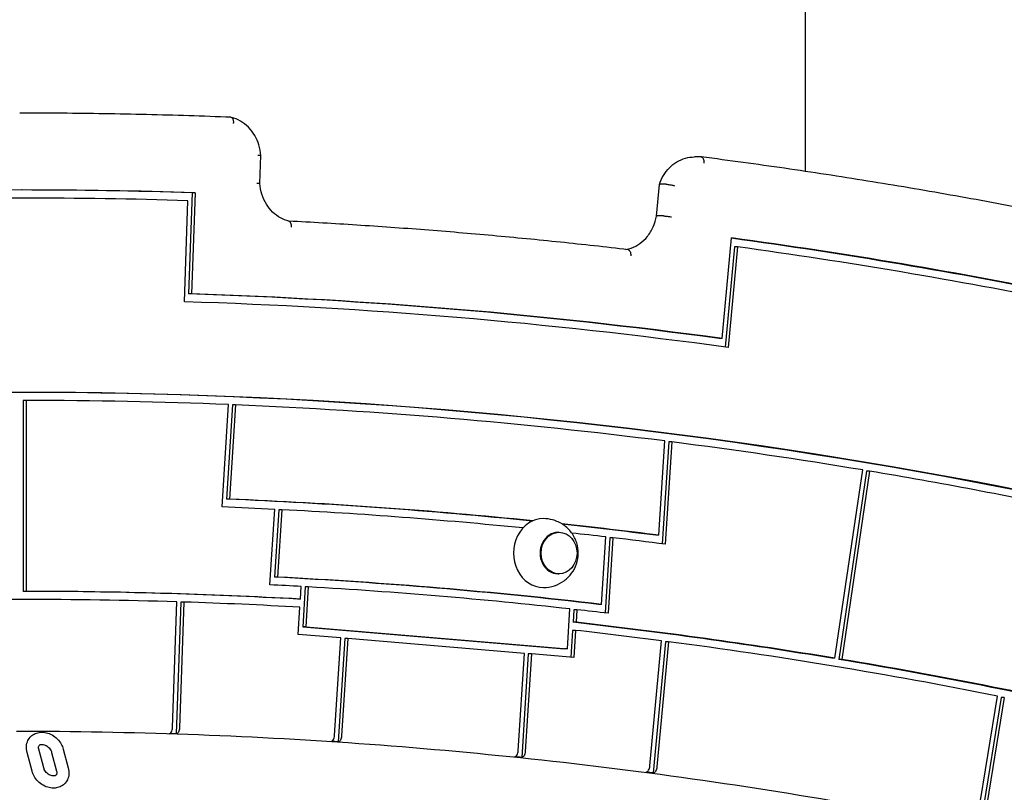
# Model space of a CAD drawing. Units: millimetres. Extents: x 1361 to 47984, y 827 to 30751.
# Drawn here: x 12140 to 12626, y 19994 to 20375 of the extents above; entities that cross this region are included whole.
import ezdxf

# ---------------------------------------------------------------- set-up
doc = ezdxf.new("R2010")
doc.units = ezdxf.units.MM
doc.layers.add('Widoczne (ISO)', color=255, linetype='Continuous')

msp = doc.modelspace()

# ---------------------------------------------------------------- linework, layer by layer
at = {"layer": 'Widoczne (ISO)'}
for p, q in [((12528.306, 20300.508), (12528.306, 20926.904)), ((12258.688, 20294.544), (12259.162, 20308.44)), ((12476.485, 20307.672), (12473.485, 20307.672)), ((12459.488, 20294.144), (12456.488, 20294.144)), ((12225.195, 20289.937), (12223.49, 20239.972)), ((12226.695, 20289.937), (12224.99, 20239.972)), ((12226.695, 20289.937), (12225.195, 20289.937)), ((12454.641, 20278.45), (12456.08, 20294.05)), ((12141.54, 20287.333), (12140.04, 20287.333)), ((12221.39, 20236.086), (12223.095, 20286.051)), ((12458.047, 20278.511), (12455.047, 20278.511)), ((12487.056, 20217.927), (12491.64, 20267.649)), ((12493.214, 20263.202), (12488.648, 20213.682)), ((12494.714, 20263.202), (12490.13, 20213.479)), ((12494.714, 20263.202), (12493.214, 20263.202)), ((12224.99, 20239.972), (12223.49, 20239.972)), ((12487.056, 20217.927), (12485.556, 20217.927)), ((12143.272, 20187.32), (12141.772, 20187.32)), ((12141.772, 20187.32), (12141.772, 20092.98)), ((12143.272, 20187.32), (12143.272, 20092.98)), ((12240.001, 20134.685), (12243.192, 20185.269)), ((12245.157, 20185.127), (12242.217, 20138.537)), ((12246.657, 20185.127), (12243.717, 20138.537)), ((12246.657, 20185.127), (12245.157, 20185.127)), ((12455.795, 20120.697), (12458.734, 20167.286)), ((12460.68, 20166.847), (12457.5, 20116.455)), ((12462.18, 20166.847), (12458.988, 20116.264)), ((12462.18, 20166.847), (12460.68, 20166.847)), ((12542.808, 20059.922), (12556.508, 20152.958)), ((12558.437, 20152.385), (12544.738, 20059.352)), ((12559.937, 20152.385), (12546.238, 20059.352)), ((12559.937, 20152.385), (12558.437, 20152.385)), ((12243.717, 20138.537), (12242.217, 20138.537)), ((12263.689, 20096.191), (12266.044, 20133.514)), ((12268.006, 20133.337), (12265.903, 20100.007)), ((12269.506, 20133.337), (12267.403, 20100.007)), ((12269.506, 20133.337), (12268.006, 20133.337)), ((12405.999, 20122.154), (12406.499, 20122.154)), ((12427.523, 20086.538), (12429.625, 20119.868)), ((12431.573, 20119.463), (12429.23, 20082.316)), ((12433.073, 20119.463), (12430.718, 20082.14)), ((12433.073, 20119.463), (12431.573, 20119.463)), ((12455.795, 20120.697), (12454.295, 20120.697)), ((12267.403, 20100.007), (12265.903, 20100.007)), ((12405.999, 20101.654), (12406.499, 20101.654)), ((12278.742, 20089.133), (12279.135, 20095.372)), ((12281.096, 20095.175), (12279.851, 20075.431)), ((12282.596, 20095.175), (12281.096, 20095.175)), ((12282.596, 20095.175), (12281.351, 20075.431)), ((12143.272, 20092.98), (12141.772, 20092.98)), ((12141.54, 20088.981), (12140.04, 20088.981)), ((12215.537, 20025.616), (12217.659, 20087.795)), ((12219.622, 20087.685), (12217.398, 20022.509)), ((12221.122, 20087.685), (12219, 20025.507)), ((12221.122, 20087.685), (12219.622, 20087.685)), ((12278.742, 20089.133), (12277.242, 20089.133)), ((12277.644, 20071.732), (12278.49, 20085.142)), ((12427.523, 20086.538), (12426.023, 20086.538)), ((12410.638, 20064.555), (12411.884, 20084.299)), ((12413.833, 20083.915), (12413.439, 20077.676)), ((12415.333, 20083.915), (12413.833, 20083.915)), ((12415.333, 20083.915), (12414.939, 20077.676)), ((12281.351, 20075.431), (12279.851, 20075.431)), ((12279.851, 20075.431), (12409.138, 20064.555)), ((12281.351, 20075.431), (12410.638, 20064.555)), ((12414.939, 20077.676), (12413.439, 20077.676)), ((12298.669, 20069.963), (12277.644, 20071.732)), ((12413.187, 20073.685), (12412.349, 20060.401)), ((12414.687, 20073.685), (12413.187, 20073.685)), ((12414.687, 20073.685), (12413.841, 20060.275)), ((12295.63, 20021.803), (12298.669, 20069.963)), ((12300.624, 20069.673), (12297.401, 20018.586)), ((12302.124, 20069.673), (12299.09, 20021.578)), ((12302.124, 20069.673), (12300.624, 20069.673)), ((12389.361, 20062.334), (12302.124, 20069.673)), ((12451.372, 20006.68), (12457.077, 20068.554)), ((12459.019, 20068.104), (12453.039, 20003.246)), ((12460.519, 20068.104), (12454.814, 20006.23)), ((12460.519, 20068.104), (12459.019, 20068.104)), ((12386.327, 20014.24), (12389.361, 20062.334)), ((12391.316, 20062.044), (12388.089, 20010.891)), ((12392.816, 20062.044), (12389.778, 20013.884)), ((12392.816, 20062.044), (12391.316, 20062.044)), ((12413.841, 20060.275), (12392.816, 20062.044)), ((12410.638, 20064.555), (12409.138, 20064.555)), ((12542.808, 20059.922), (12541.308, 20059.922)), ((12546.238, 20059.352), (12544.738, 20059.352)), ((12613.158, 19980.041), (12623.062, 20041.21)), ((12624.975, 20040.525), (12614.594, 19976.408)), ((12626.475, 20040.525), (12616.571, 19979.357)), ((12626.475, 20040.525), (12624.975, 20040.525)), ((12146.138, 20004.151), (12143.673, 20013.422)), ((12151.936, 20005.692), (12149.471, 20014.963)), ((12155.797, 20013.422), (12158.262, 20004.151)), ((12161.596, 20014.963), (12164.061, 20005.692))]:
    msp.add_line(p, q, dxfattribs=at)
for centre, major_axis, start_param, end_param in [((12141.54, 16829.333), (0, 3462), 6.2547793, 6.3115913), ((12140.04, 16829.333), (0, 3462), 6.2547793, 6.2829352), ((12141.54, 16829.333), (0, 3458), 6.2559488, 6.3104218), ((12140.04, 16829.333), (0, 3462), 6.1093352, 6.1656497), ((12141.54, 16829.333), (0, 3462), 6.1093352, 6.1661472), ((12141.54, 16829.333), (0, 3458), 6.1105047, 6.1649777), ((12141.54, 16829.333), (0, 3361.988), 5.9952743, 6.5710963), ((12141.54, 16829.333), (0, 3408), 6.1647995, 6.256127), ((12140.04, 16829.333), (0, 3412), 6.1659864, 6.2549402), ((12141.54, 16829.333), (0, 3412), 6.1659864, 6.2549402), ((12140.04, 16829.333), (0, 3361.988), 5.9952743, 6.2829277), ((12141.54, 16829.333), (0, 3357.988), 6.2482232, 6.2825897), ((12141.54, 16829.333), (0, 3357.988), 6.1738953, 6.2470312), ((12141.54, 16829.333), (0, 3357.988), 6.1400028, 6.1727033), ((12141.54, 16829.333), (0, 3357.988), 6.1027791, 6.1388112), ((12140.04, 16829.333), (0, 3311.306), 6.1947517, 6.247547), ((12141.54, 16829.333), (0, 3311.306), 6.195179, 6.247547), ((12141.54, 16829.333), (0, 3307.306), 6.2397027, 6.2488022), ((12141.54, 16829.333), (0, 3307.306), 6.1967925, 6.2384927), ((12398.749, 20111.904), (0, 17), 0, 3.1415927), ((12141.54, 16829.333), (0, 3311.306), 6.1733795, 6.1901753), ((12140.04, 16829.333), (0, 3311.306), 6.1733795, 6.189541), ((12405.999, 20111.904), (0, 10.25), 0, 3.1415927), ((12141.54, 16829.333), (0, 3307.306), 6.1824338, 6.1883375), ((12141.54, 16829.333), (0, 3307.306), 6.1721244, 6.1812239), ((12140.04, 16829.333), (0, 3273.901), 6.1821477, 6.2387788), ((12141.54, 16829.333), (0, 3273.901), 6.1821477, 6.2387788), ((12141.54, 16829.333), (0, 3269.901), 6.234577, 6.2400372), ((12141.54, 16829.333), (0, 3269.901), 6.1875731, 6.2333534), ((12140.04, 16829.333), (0, 3263.647), 6.2346232, 6.2825725), ((12141.54, 16829.333), (0, 3263.647), 6.2346232, 6.2825725), ((12141.54, 16829.333), (0, 3259.647), 6.2562176, 6.3101531), ((12141.54, 16829.333), (0, 3259.647), 6.2346529, 6.2549903), ((12141.54, 16829.333), (0, 3269.901), 6.1808893, 6.1863495), ((12140.04, 16829.333), (0, 3263.647), 6.1407325, 6.1863033), ((12141.54, 16829.333), (0, 3263.647), 6.1407325, 6.1863033), ((12141.54, 16829.333), (0, 3259.647), 6.1711752, 6.1862737), ((12141.54, 16829.333), (0, 3259.647), 6.1117722, 6.169948), ((12140.04, 16829.333), (0, 3263.647), 6.0891791, 6.1395065), ((12141.54, 16829.333), (0, 3263.647), 6.0891791, 6.1395065), ((12140.04, 16829.333), (0, 3194.425), 6.2552188, 6.256471), ((12140.04, 16829.333), (0, 3194.425), 6.2262727, 6.2275251), ((12140.04, 16829.333), (0, 3194.425), 6.1934015, 6.1946538), ((12140.04, 16829.333), (0, 3194.425), 6.1698015, 6.1710537)]:
    msp.add_ellipse(centre, major_axis=major_axis, ratio=0.8660254, start_param=start_param, end_param=end_param, dxfattribs=at)
msp.add_ellipse((12406.499, 20111.904), major_axis=(0, -10.25), ratio=0.8660254, dxfattribs=at)
for points, knots in [([(12244.43, 20327.257), (12237.473, 20327.534), (12230.516, 20327.783), (12216.6, 20328.226), (12209.641, 20328.42), (12195.722, 20328.752), (12188.763, 20328.89), (12174.843, 20329.112), (12167.882, 20329.195), (12153.961, 20329.305), (12147, 20329.333), (12140.04, 20329.333)], [1.536359626, 1.536359626, 1.536359626, 1.536359626, 1.543246966, 1.543246966, 1.550134306, 1.550134306, 1.557021647, 1.557021647, 1.563908987, 1.563908987, 1.570796327, 1.570796327, 1.570796327, 1.570796327]), ([(12244.43, 20327.257), (12244.613, 20327.25), (12244.788, 20327.175), (12245.109, 20326.889), (12245.25, 20326.674), (12245.47, 20326.129), (12245.546, 20325.805), (12245.603, 20325.263), (12245.613, 20325.071), (12245.61, 20324.679), (12245.598, 20324.479), (12245.576, 20324.276), (12245.576, 20324.272), (12245.575, 20324.269)], [0.00596552, 0.00596552, 0.00596552, 0.00596552, 0.11677763, 0.11677763, 0.23377944, 0.23377944, 0.35124505, 0.35124505, 0.41182698, 0.41182698, 0.47243522, 0.47243522, 0.47338833, 0.47338833, 0.47338833, 0.47338833]), ([(12259.162, 20308.44), (12259.035, 20310.19), (12258.713, 20311.923), (12257.694, 20315.251), (12256.998, 20316.846), (12255.265, 20319.801), (12254.228, 20321.16), (12251.868, 20323.55), (12250.544, 20324.58), (12247.689, 20326.23), (12246.158, 20326.85), (12244.576, 20327.237)], [0.0839595, 0.0839595, 0.0839595, 0.0839595, 0.3396226, 0.3396226, 0.5952858, 0.5952858, 0.8509489, 0.8509489, 1.1066121, 1.1066121, 1.3622753, 1.3622753, 1.3622753, 1.3622753]), ([(12259.162, 20308.44), (12259.162, 20308.437), (12259.13, 20308.434), (12258.967, 20308.423), (12258.795, 20308.416), (12258.319, 20308.398), (12258.015, 20308.388), (12257.664, 20308.377), (12257.661, 20308.377), (12257.658, 20308.377)], [-0.31505987, -0.31505987, -0.31505987, -0.31505987, -0.23808287, -0.23808287, -0.12074427, -0.12074427, 0, 0, 0.00105375, 0.00105375, 0.00105375, 0.00105375]), ([(12456.082, 20294.059), (12456.598, 20295.614), (12457.279, 20297.103), (12458.941, 20299.867), (12459.923, 20301.142), (12462.141, 20303.402), (12463.377, 20304.386), (12466.041, 20305.994), (12467.467, 20306.618), (12470.424, 20307.457), (12471.954, 20307.672), (12473.485, 20307.672)], [3.5076134, 3.5076134, 3.5076134, 3.5076134, 3.7485685, 3.7485685, 3.9895236, 3.9895236, 4.2304788, 4.2304788, 4.4714339, 4.4714339, 4.712389, 4.712389, 4.712389, 4.712389]), ([(12476.777, 20307.669), (12476.757, 20307.67), (12476.738, 20307.67), (12476.699, 20307.671), (12476.679, 20307.671), (12476.64, 20307.671), (12476.621, 20307.671), (12476.582, 20307.672), (12476.563, 20307.672), (12476.524, 20307.672), (12476.504, 20307.672), (12476.485, 20307.672)], [1.555475502, 1.555475502, 1.555475502, 1.555475502, 1.558539667, 1.558539667, 1.561603832, 1.561603832, 1.564667997, 1.564667997, 1.567732162, 1.567732162, 1.570796327, 1.570796327, 1.570796327, 1.570796327]), ([(12476.777, 20307.669), (12476.967, 20307.666), (12477.151, 20307.59), (12477.492, 20307.298), (12477.645, 20307.081), (12477.894, 20306.533), (12477.987, 20306.207), (12478.074, 20305.664), (12478.094, 20305.472), (12478.114, 20305.079), (12478.114, 20304.88), (12478.104, 20304.677), (12478.104, 20304.674), (12478.103, 20304.671)], [0.00265404, 0.00265404, 0.00265404, 0.00265404, 0.11706688, 0.11706688, 0.23420262, 0.23420262, 0.35147988, 0.35147988, 0.41171153, 0.41171153, 0.47195143, 0.47195143, 0.47272959, 0.47272959, 0.47272959, 0.47272959]), ([(12681.265, 20273.102), (12667.711, 20275.941), (12654.141, 20278.674), (12626.969, 20283.926), (12613.367, 20286.445), (12586.136, 20291.268), (12572.506, 20293.573), (12545.22, 20297.967), (12531.564, 20300.057), (12504.228, 20304.022), (12490.549, 20305.896), (12476.859, 20307.663)], [1.391326301, 1.391326301, 1.391326301, 1.391326301, 1.404956341, 1.404956341, 1.418586381, 1.418586381, 1.432216421, 1.432216421, 1.445846461, 1.445846461, 1.459476501, 1.459476501, 1.459476501, 1.459476501]), ([(12258.688, 20294.544), (12258.688, 20294.54), (12258.655, 20294.536), (12258.493, 20294.524), (12258.321, 20294.516), (12257.845, 20294.498), (12257.541, 20294.488), (12257.19, 20294.479), (12257.187, 20294.479), (12257.184, 20294.479)], [-0.31476984, -0.31476984, -0.31476984, -0.31476984, -0.23820768, -0.23820768, -0.12083897, -0.12083897, 0, 0, 0.00098425, 0.00098425, 0.00098425, 0.00098425]), ([(12273.083, 20275.901), (12271.62, 20276.23), (12270.187, 20276.778), (12267.466, 20278.292), (12266.178, 20279.259), (12263.838, 20281.564), (12262.787, 20282.902), (12261.004, 20285.865), (12260.272, 20287.49), (12259.188, 20290.916), (12258.836, 20292.718), (12258.688, 20294.544)], [1.7628252, 1.7628252, 1.7628252, 1.7628252, 2.0199562, 2.0199562, 2.2770872, 2.2770872, 2.5342182, 2.5342182, 2.7913492, 2.7913492, 3.0484773, 3.0484773, 3.0484773, 3.0484773]), ([(12456.08, 20294.05), (12456.081, 20294.066), (12456.092, 20294.08), (12456.166, 20294.126), (12456.294, 20294.144), (12456.488, 20294.144)], [0.31681488, 0.31681488, 0.31681488, 0.31681488, 0.35749103, 0.35749103, 0.47381291, 0.47381291, 0.47381291, 0.47381291]), ([(12459.488, 20294.144), (12459.682, 20294.144), (12459.938, 20294.126), (12460.545, 20294.057), (12460.892, 20294.007), (12461.632, 20293.878), (12462.019, 20293.8), (12462.599, 20293.669), (12462.794, 20293.622), (12463.173, 20293.526), (12463.355, 20293.476), (12463.53, 20293.426), (12463.532, 20293.425), (12463.535, 20293.424)], [0, 0, 0, 0, 0.11628164, 0.11628164, 0.2330522, 0.2330522, 0.3508389, 0.3508389, 0.4122144, 0.4122144, 0.47364901, 0.47364901, 0.47452756, 0.47452756, 0.47452756, 0.47452756]), ([(12440.621, 20261.835), (12429.47, 20263.137), (12418.312, 20264.366), (12395.984, 20266.679), (12384.815, 20267.764), (12362.467, 20269.787), (12351.287, 20270.726), (12328.921, 20272.459), (12317.733, 20273.252), (12295.372, 20274.693), (12284.198, 20275.34), (12273.022, 20275.915)], [1.470051533, 1.470051533, 1.470051533, 1.470051533, 1.481302651, 1.481302651, 1.492553768, 1.492553768, 1.503804885, 1.503804885, 1.515056003, 1.515056003, 1.526285856, 1.526285856, 1.526285856, 1.526285856]), ([(12273.083, 20275.901), (12273.218, 20275.871), (12273.347, 20275.802), (12273.631, 20275.55), (12273.773, 20275.334), (12273.996, 20274.789), (12274.074, 20274.465), (12274.136, 20273.923), (12274.147, 20273.732), (12274.149, 20273.34), (12274.14, 20273.14), (12274.12, 20272.937), (12274.12, 20272.935), (12274.119, 20272.932)], [-0.43928305, -0.43928305, -0.43928305, -0.43928305, -0.35537723, -0.35537723, -0.23829874, -0.23829874, -0.12089249, -0.12089249, -0.06045019, -0.06045019, 0, 0, 0.00077793, 0.00077793, 0.00077793, 0.00077793]), ([(12439.343, 20261.984), (12440.286, 20262.116), (12441.221, 20262.339), (12443.644, 20263.159), (12445.101, 20263.909), (12447.814, 20265.851), (12449.069, 20267.044), (12451.276, 20269.801), (12452.227, 20271.365), (12453.739, 20274.75), (12454.3, 20276.571), (12454.641, 20278.45)], [4.8334247, 4.8334247, 4.8334247, 4.8334247, 4.997725, 4.997725, 5.2674434, 5.2674434, 5.5371618, 5.5371618, 5.8068802, 5.8068802, 6.0765987, 6.0765987, 6.0765987, 6.0765987]), ([(12454.641, 20278.45), (12454.643, 20278.461), (12454.654, 20278.47), (12454.73, 20278.5), (12454.856, 20278.511), (12455.047, 20278.511)], [0.31687396, 0.31687396, 0.31687396, 0.31687396, 0.35734168, 0.35734168, 0.47167057, 0.47167057, 0.47167057, 0.47167057]), ([(12458.047, 20278.511), (12458.242, 20278.511), (12458.5, 20278.499), (12459.115, 20278.453), (12459.465, 20278.419), (12460.213, 20278.334), (12460.603, 20278.283), (12461.382, 20278.171), (12461.763, 20278.11), (12462.111, 20278.048), (12462.114, 20278.048), (12462.117, 20278.047)], [0, 0, 0, 0, 0.11705218, 0.11705218, 0.23418599, 0.23418599, 0.35147467, 0.35147467, 0.47193972, 0.47193972, 0.47300863, 0.47300863, 0.47300863, 0.47300863]), ([(12440.621, 20261.835), (12440.786, 20261.816), (12440.946, 20261.742), (12441.27, 20261.468), (12441.426, 20261.251), (12441.684, 20260.703), (12441.782, 20260.377), (12441.909, 20259.648), (12441.935, 20259.25), (12441.919, 20258.845), (12441.919, 20258.842), (12441.919, 20258.838)], [-0.45467654, -0.45467654, -0.45467654, -0.45467654, -0.35508551, -0.35508551, -0.23796313, -0.23796313, -0.12063698, -0.12063698, 0, 0, 0.00102423, 0.00102423, 0.00102423, 0.00102423]), ([(12398.749, 20094.904), (12400.617, 20094.904), (12402.481, 20095.21), (12405.975, 20096.359), (12407.594, 20097.21), (12410.483, 20099.31), (12411.725, 20100.578), (12413.794, 20103.385), (12414.581, 20104.937), (12415.693, 20108.204), (12415.982, 20109.924), (12416.036, 20113.418), (12415.785, 20115.197), (12414.69, 20118.657), (12413.86, 20120.343), (12411.603, 20123.386), (12410.221, 20124.757), (12407.018, 20126.934), (12405.245, 20127.773), (12401.855, 20128.693), (12400.303, 20128.904), (12398.749, 20128.904)], [4.712389, 4.712389, 4.712389, 4.712389, 4.9898397, 4.9898397, 5.2742194, 5.2742194, 5.5778474, 5.5778474, 5.9085822, 5.9085822, 6.265142, 6.265142, 6.633504, 6.633504, 6.9914965, 6.9914965, 7.3219639, 7.3219639, 7.6231543, 7.6231543, 7.8539816, 7.8539816, 7.8539816, 7.8539816]), ([(12977.135, 19872.858), (12922.916, 19892.819), (12868.164, 19910.846), (12757.803, 19942.966), (12702.194, 19957.059), (12590.328, 19981.257), (12534.072, 19991.361), (12421.129, 20007.544), (12364.441, 20013.622), (12251.348, 20021.694), (12194.944, 20023.722), (12138.54, 20023.757)], [1.26215801, 1.26215801, 1.26215801, 1.26215801, 1.32388567, 1.32388567, 1.38561334, 1.38561334, 1.447341, 1.447341, 1.50906866, 1.50906866, 1.57025395, 1.57025395, 1.57025395, 1.57025395]), ([(12143.673, 20013.422), (12143.408, 20014.42), (12143.298, 20015.457), (12143.455, 20017.427), (12143.694, 20018.362), (12144.478, 20020.003), (12144.995, 20020.72), (12146.233, 20021.9), (12146.946, 20022.368), (12148.517, 20023.059), (12149.379, 20023.268), (12151.205, 20023.423), (12152.171, 20023.344), (12154.121, 20022.898), (12155.102, 20022.511), (12156.962, 20021.467), (12157.837, 20020.802), (12159.383, 20019.261), (12160.054, 20018.384), (12161.024, 20016.654), (12161.367, 20015.822), (12161.596, 20014.963)], [0, 0, 0, 0, 0.3388833, 0.3388833, 0.6490581, 0.6490581, 0.9300041, 0.9300041, 1.2023797, 1.2023797, 1.4892662, 1.4892662, 1.8047292, 1.8047292, 2.1452368, 2.1452368, 2.4965986, 2.4965986, 2.8498936, 2.8498936, 3.1415927, 3.1415927, 3.1415927, 3.1415927]), ([(12213.935, 20022.618), (12214.12, 20022.618), (12214.341, 20022.705), (12214.692, 20022.988), (12214.885, 20023.235), (12215.165, 20023.758), (12215.301, 20024.127), (12215.466, 20024.811), (12215.524, 20025.246), (12215.537, 20025.616)], [-0.88861314, -0.88861314, -0.88861314, -0.88861314, -0.77754379, -0.77754379, -0.66646989, -0.66646989, -0.55539049, -0.55539049, -0.44430656, -0.44430656, -0.44430656, -0.44430656]), ([(12219, 20025.507), (12218.987, 20025.137), (12218.929, 20024.701), (12218.764, 20024.018), (12218.628, 20023.648), (12218.349, 20023.125), (12218.155, 20022.879), (12217.804, 20022.595), (12217.583, 20022.509), (12217.398, 20022.509)], [0.44430321, 0.44430321, 0.44430321, 0.44430321, 0.55538494, 0.55538494, 0.66646299, 0.66646299, 0.77753657, 0.77753657, 0.88860645, 0.88860645, 0.88860645, 0.88860645]), ([(12293.942, 20018.811), (12294.127, 20018.811), (12294.35, 20018.897), (12294.71, 20019.18), (12294.91, 20019.426), (12295.205, 20019.949), (12295.352, 20020.317), (12295.536, 20020.999), (12295.607, 20021.434), (12295.63, 20021.803)], [-0.88864211, -0.88864211, -0.88864211, -0.88864211, -0.77757508, -0.77757508, -0.66649979, -0.66649979, -0.55541452, -0.55541452, -0.44432103, -0.44432103, -0.44432103, -0.44432103]), ([(12149.471, 20014.963), (12149.389, 20015.272), (12149.354, 20015.557), (12149.353, 20016.071), (12149.392, 20016.291), (12149.529, 20016.702), (12149.634, 20016.855), (12149.881, 20017.086), (12150.018, 20017.175), (12150.446, 20017.334), (12150.765, 20017.39), (12151.45, 20017.352), (12151.776, 20017.294), (12152.447, 20017.082), (12152.79, 20016.932), (12153.465, 20016.544), (12153.796, 20016.307), (12154.408, 20015.767), (12154.689, 20015.464), (12155.17, 20014.828), (12155.37, 20014.495), (12155.643, 20013.912), (12155.734, 20013.66), (12155.797, 20013.422)], [0, 0, 0, 0, 0.2625818, 0.2625818, 0.5477365, 0.5477365, 0.9373735, 0.9373735, 1.2515328, 1.2515328, 1.6261098, 1.6261098, 1.8974052, 1.8974052, 2.1574433, 2.1574433, 2.4174094, 2.4174094, 2.6783551, 2.6783551, 2.9387271, 2.9387271, 3.1415927, 3.1415927, 3.1415927, 3.1415927]), ([(12299.09, 20021.578), (12299.066, 20021.209), (12298.996, 20020.774), (12298.811, 20020.092), (12298.664, 20019.723), (12298.369, 20019.201), (12298.169, 20018.955), (12297.809, 20018.672), (12297.586, 20018.586), (12297.401, 20018.586)], [0.44431647, 0.44431647, 0.44431647, 0.44431647, 0.55540695, 0.55540695, 0.66649036, 0.66649036, 0.77756522, 0.77756522, 0.88863298, 0.88863298, 0.88863298, 0.88863298]), ([(12384.638, 20011.247), (12384.823, 20011.247), (12385.047, 20011.334), (12385.406, 20011.617), (12385.607, 20011.863), (12385.901, 20012.385), (12386.048, 20012.753), (12386.233, 20013.436), (12386.304, 20013.871), (12386.327, 20014.24)], [-0.88863298, -0.88863298, -0.88863298, -0.88863298, -0.77756522, -0.77756522, -0.66649036, -0.66649036, -0.55540695, -0.55540695, -0.44431647, -0.44431647, -0.44431647, -0.44431647]), ([(12389.778, 20013.884), (12389.754, 20013.514), (12389.684, 20013.08), (12389.499, 20012.397), (12389.352, 20012.029), (12389.058, 20011.507), (12388.857, 20011.26), (12388.497, 20010.978), (12388.274, 20010.891), (12388.089, 20010.891)], [0.44432103, 0.44432103, 0.44432103, 0.44432103, 0.55541452, 0.55541452, 0.66649979, 0.66649979, 0.77757508, 0.77757508, 0.88864211, 0.88864211, 0.88864211, 0.88864211]), ([(12164.061, 20005.692), (12164.326, 20004.694), (12164.435, 20003.657), (12164.278, 20001.687), (12164.04, 20000.752), (12163.255, 19999.111), (12162.739, 19998.394), (12161.501, 19997.214), (12160.788, 19996.746), (12159.217, 19996.055), (12158.355, 19995.846), (12156.529, 19995.691), (12155.563, 19995.77), (12153.612, 19996.215), (12152.631, 19996.603), (12150.771, 19997.647), (12149.896, 19998.312), (12148.35, 19999.853), (12147.68, 20000.73), (12146.71, 20002.46), (12146.366, 20003.291), (12146.138, 20004.151)], [3.1415927, 3.1415927, 3.1415927, 3.1415927, 3.4804759, 3.4804759, 3.7906508, 3.7906508, 4.0715968, 4.0715968, 4.3439723, 4.3439723, 4.6308588, 4.6308588, 4.9463218, 4.9463218, 5.2868295, 5.2868295, 5.6381913, 5.6381913, 5.9914863, 5.9914863, 6.2831853, 6.2831853, 6.2831853, 6.2831853]), ([(12158.262, 20004.151), (12158.344, 20003.842), (12158.379, 20003.557), (12158.381, 20003.043), (12158.341, 20002.823), (12158.204, 20002.412), (12158.1, 20002.259), (12157.853, 20002.028), (12157.716, 20001.939), (12157.288, 20001.78), (12156.968, 20001.724), (12156.284, 20001.762), (12155.958, 20001.82), (12155.287, 20002.032), (12154.943, 20002.182), (12154.268, 20002.57), (12153.937, 20002.807), (12153.325, 20003.347), (12153.044, 20003.65), (12152.563, 20004.286), (12152.363, 20004.619), (12152.091, 20005.202), (12152, 20005.454), (12151.936, 20005.692)], [3.1415927, 3.1415927, 3.1415927, 3.1415927, 3.4041745, 3.4041745, 3.6893291, 3.6893291, 4.0789662, 4.0789662, 4.3931254, 4.3931254, 4.7677025, 4.7677025, 5.0389978, 5.0389978, 5.2990359, 5.2990359, 5.5590021, 5.5590021, 5.8199477, 5.8199477, 6.0803198, 6.0803198, 6.2831853, 6.2831853, 6.2831853, 6.2831853]), ([(12449.597, 20003.696), (12449.782, 20003.696), (12450.008, 20003.783), (12450.376, 20004.064), (12450.583, 20004.31), (12450.893, 20004.831), (12451.05, 20005.198), (12451.255, 20005.878), (12451.338, 20006.311), (12451.372, 20006.68)], [-0.88858572, -0.88858572, -0.88858572, -0.88858572, -0.77751418, -0.77751418, -0.6664416, -0.6664416, -0.55536775, -0.55536775, -0.44429286, -0.44429286, -0.44429286, -0.44429286]), ([(12454.814, 20006.23), (12454.78, 20005.861), (12454.697, 20005.428), (12454.492, 20004.748), (12454.335, 20004.38), (12454.025, 20003.86), (12453.818, 20003.614), (12453.45, 20003.333), (12453.224, 20003.246), (12453.039, 20003.246)], [0.44429472, 0.44429472, 0.44429472, 0.44429472, 0.55537083, 0.55537083, 0.66644543, 0.66644543, 0.7775182, 0.7775182, 0.88858944, 0.88858944, 0.88858944, 0.88858944])]:
    msp.add_open_spline(points, degree=3, knots=knots, dxfattribs=at)

doc.saveas('drawing.dxf')
